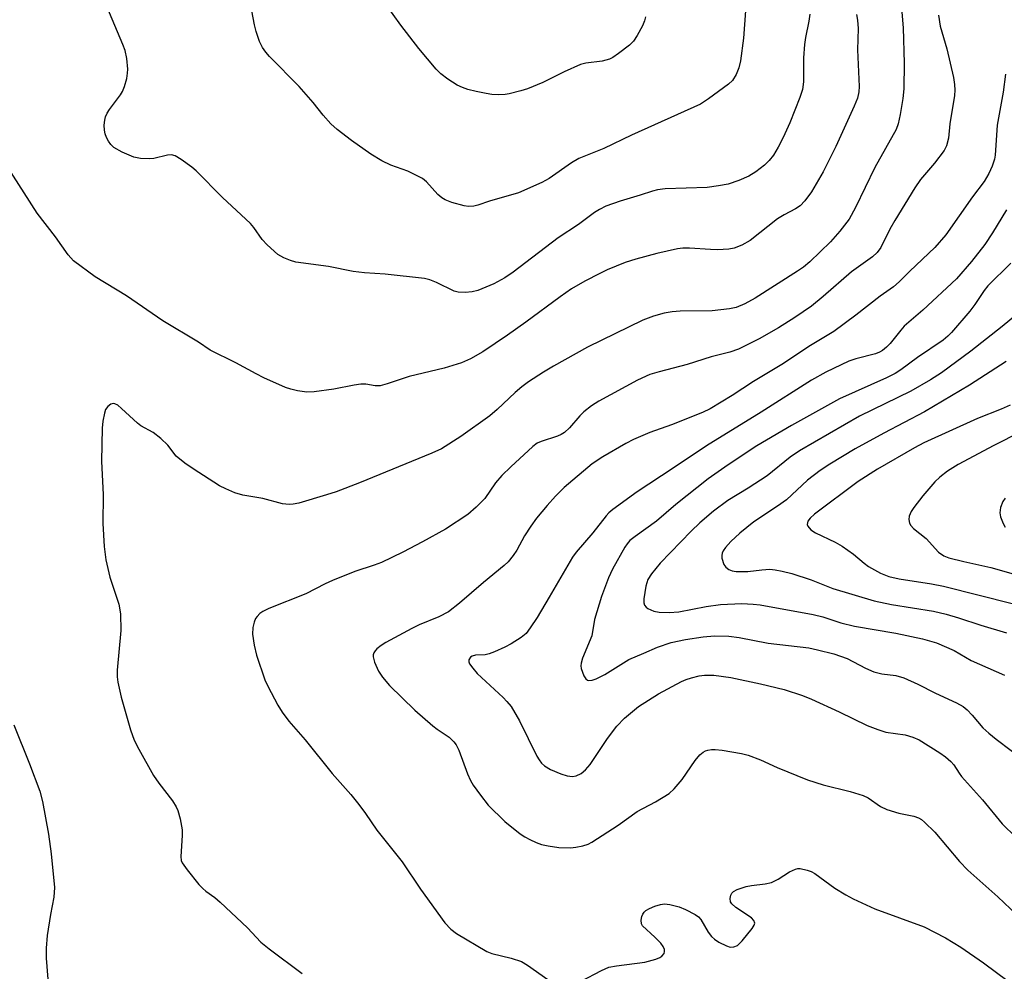
# Model space of a CAD drawing. Units: inches. Extents: x 1159771 to 1165771, y 533460 to 537461.
# Drawn here: x 1161779 to 1161982, y 535920 to 536117 of the extents above; entities that cross this region are included whole.
import ezdxf

# ---------------------------------------------------------------- set-up
doc = ezdxf.new("R2010")
doc.units = ezdxf.units.IN
doc.header["$MEASUREMENT"] = 0
doc.layers.add('Undefined', color=1, linetype='Continuous')

msp = doc.modelspace()

# ---------------------------------------------------------------- linework, layer by layer
at = {"layer": 'Undefined'}
for points, elevation in [([(1161907.91, 536117.64), (1161907.71, 536116.8), (1161907.28, 536115.76), (1161906.22, 536113.74), (1161905.45, 536112.57), (1161904.63, 536111.79), (1161902.34, 536110.03), (1161901.17, 536109.22), (1161900.44, 536108.85), (1161898.95, 536108.47), (1161895.6, 536108.02), (1161894.51, 536107.76), (1161891.09, 536106.23), (1161886.68, 536104.04), (1161883.51, 536102.71), (1161882.17, 536102.29), (1161879.73, 536101.68), (1161878.9, 536101.56), (1161877.51, 536101.51), (1161876.12, 536101.56), (1161874.96, 536101.74), (1161872.94, 536102.16), (1161871.21, 536102.63), (1161870.08, 536103), (1161869, 536103.48), (1161867.02, 536104.74), (1161865.63, 536105.81), (1161864.61, 536106.83), (1161861.04, 536111.07), (1161857.33, 536115.89), (1161849.42, 536126.97)], 284), ([(1161960.78, 536120.25), (1161961.19, 536115.38), (1161961.39, 536108.01), (1161961.3, 536102.73), (1161961.08, 536100.72), (1161960.58, 536097.44), (1161960.16, 536095.52), (1161959.71, 536094.34), (1161955.32, 536086.47), (1161951.33, 536078.22), (1161950.01, 536075.79), (1161948.07, 536073.28), (1161946.16, 536071.11), (1161941.86, 536066.98), (1161940.55, 536065.89), (1161939.36, 536065.02), (1161930.62, 536059.46), (1161928.44, 536058.25), (1161926.67, 536057.53), (1161925.29, 536057.22), (1161921.72, 536056.85), (1161915.11, 536056.75), (1161913.43, 536056.65), (1161911.75, 536056.32), (1161909.54, 536055.76), (1161907.37, 536054.88), (1161895.95, 536049.35), (1161888.88, 536045.4), (1161886.86, 536044.19), (1161883.71, 536042.14), (1161882.32, 536041.09), (1161881, 536039.95), (1161877.27, 536036.41), (1161875.7, 536035.11), (1161869.71, 536030.86), (1161865.71, 536028.34), (1161863.76, 536027.41), (1161848.8, 536021.29), (1161843.95, 536019.41), (1161842, 536018.77), (1161836.26, 536017.1), (1161835.1, 536016.86), (1161834.26, 536016.8), (1161832.88, 536016.92), (1161828.83, 536018.05), (1161824.68, 536018.74), (1161823.01, 536019.24), (1161821.13, 536020.01), (1161819.84, 536020.66), (1161814.38, 536024.14), (1161812.69, 536025.32), (1161810.91, 536026.82), (1161809.17, 536029.08), (1161807.71, 536030.45), (1161806.13, 536031.69), (1161803.58, 536033.09), (1161802.86, 536033.58), (1161799.62, 536036.65), (1161798.82, 536037.3), (1161798.22, 536037.6), (1161797.83, 536037.65), (1161797.41, 536037.56), (1161796.77, 536037.09), (1161796.31, 536036.42), (1161796.05, 536035.65), (1161795.71, 536034.01), (1161795.56, 536032.58), (1161795.47, 536025.78), (1161795.77, 536018.78), (1161795.7, 536012.87), (1161795.97, 536008.14), (1161796.34, 536005.36), (1161797.19, 536001.74), (1161799.01, 535996.16), (1161799.36, 535994.21), (1161799.45, 535990.73), (1161798.66, 535982.56), (1161798.69, 535981.17), (1161798.81, 535980.06), (1161799.55, 535976.99), (1161801.44, 535970.2), (1161802.19, 535968.04), (1161803.16, 535966.19), (1161806.23, 535960.77), (1161807.3, 535959.19), (1161810.1, 535955.53), (1161810.89, 535954.31), (1161811.26, 535953.53), (1161811.71, 535951.83), (1161812.12, 535949.51), (1161812.14, 535948.35), (1161811.83, 535944), (1161811.94, 535943.19), (1161812.16, 535942.68), (1161813.17, 535941.26), (1161815.6, 535938.26), (1161816.39, 535937.38), (1161817.04, 535936.84), (1161818.89, 535935.56), (1161820.01, 535934.59), (1161825.62, 535929.26), (1161828.42, 535926.29), (1161830.08, 535924.94), (1161836.96, 535919.83)], 276), ([(1161941.87, 536118.16), (1161941.66, 536116.75), (1161940.98, 536113.32), (1161940.79, 536111.91), (1161940.61, 536109.12), (1161940.58, 536104.17), (1161940.35, 536102.62), (1161939.79, 536100.96), (1161937.78, 536095.73), (1161936.4, 536092.7), (1161935.34, 536090.66), (1161934.36, 536089.03), (1161933.51, 536087.93), (1161932.53, 536086.93), (1161930.71, 536085.58), (1161929.27, 536084.68), (1161927.18, 536083.79), (1161925.03, 536083.05), (1161922.99, 536082.66), (1161920.64, 536082.36), (1161911.97, 536082.05), (1161910.38, 536081.87), (1161909.34, 536081.61), (1161906.79, 536080.73), (1161902.69, 536079.48), (1161899.73, 536078.45), (1161898.41, 536077.8), (1161897.4, 536077.17), (1161894.05, 536074.68), (1161889.88, 536071.91), (1161880.53, 536064.84), (1161878.86, 536063.67), (1161876.58, 536062.43), (1161873.24, 536061.07), (1161872.1, 536060.74), (1161870.63, 536060.62), (1161869.16, 536060.69), (1161868.34, 536060.88), (1161864.7, 536062.72), (1161863.35, 536063.23), (1161862.23, 536063.52), (1161854.11, 536064.43), (1161849.8, 536064.69), (1161847.45, 536064.98), (1161842.36, 536065.98), (1161835.66, 536066.92), (1161834.53, 536067.23), (1161833.15, 536067.77), (1161831.89, 536068.51), (1161829.67, 536070.49), (1161828.69, 536071.57), (1161826.94, 536074.05), (1161826.23, 536074.91), (1161820.46, 536080.29), (1161815.05, 536085.78), (1161814.14, 536086.54), (1161811.95, 536088.12), (1161810.7, 536088.87), (1161809.91, 536089.07), (1161809.09, 536089), (1161806.27, 536088.34), (1161805.46, 536088.23), (1161803.5, 536088.35), (1161802.13, 536088.64), (1161799.74, 536089.67), (1161797.99, 536090.63), (1161797.39, 536091.21), (1161796.9, 536091.91), (1161796.48, 536092.65), (1161796.19, 536093.42), (1161796.06, 536094.17), (1161796.02, 536095.24), (1161796.12, 536096.29), (1161796.3, 536096.98), (1161796.64, 536097.72), (1161797.11, 536098.46), (1161799.38, 536101.47), (1161799.81, 536102.19), (1161800.2, 536103.23), (1161800.67, 536104.86), (1161800.86, 536105.96), (1161800.87, 536106.8), (1161800.67, 536109.04), (1161800.35, 536110.67), (1161799.89, 536111.92), (1161796, 536121.1)], 280), ([(1161928.59, 536118.86), (1161928.18, 536113.24), (1161927.52, 536108.52), (1161927.21, 536107.08), (1161926.65, 536105.7), (1161925.89, 536104.45), (1161925.08, 536103.69), (1161920.95, 536100.64), (1161919.29, 536099.58), (1161904.99, 536093.13), (1161899.3, 536090.42), (1161894.12, 536088.34), (1161892.64, 536087.44), (1161887.98, 536084.17), (1161886.47, 536083.35), (1161881.66, 536081.25), (1161875.67, 536079.5), (1161873.24, 536078.66), (1161872.44, 536078.45), (1161871.3, 536078.39), (1161870.44, 536078.53), (1161867.87, 536079.26), (1161866.51, 536079.79), (1161865.82, 536080.23), (1161864.97, 536080.92), (1161862.67, 536083.53), (1161861.79, 536084.23), (1161858.75, 536085.72), (1161855.27, 536086.97), (1161853.4, 536087.88), (1161851.12, 536089.21), (1161847.13, 536092.02), (1161844.14, 536094.33), (1161842.85, 536095.51), (1161841.29, 536097.29), (1161839.24, 536099.89), (1161836.35, 536103.21), (1161830.19, 536109.45), (1161829.41, 536110.32), (1161828.75, 536111.25), (1161828.09, 536112.49), (1161827.4, 536114.61), (1161827.05, 536115.97), (1161826.25, 536120.32)], 282), ([(1161951.55, 536118.13), (1161951.72, 536116.96), (1161951.85, 536115.19), (1161951.72, 536110.81), (1161952.12, 536103.23), (1161952.04, 536102.12), (1161951.74, 536100.78), (1161951.07, 536099.14), (1161947.23, 536090.83), (1161944.63, 536085.59), (1161942.21, 536081.44), (1161940.85, 536079.59), (1161939.88, 536078.57), (1161938.95, 536077.94), (1161936.61, 536076.69), (1161935.21, 536075.84), (1161929.53, 536071.36), (1161927.81, 536070.44), (1161926.27, 536069.8), (1161925.14, 536069.58), (1161922.79, 536069.46), (1161921.33, 536069.49), (1161917.02, 536069.82), (1161915.65, 536069.79), (1161914.52, 536069.64), (1161910.23, 536068.69), (1161905.94, 536067.54), (1161903.71, 536066.8), (1161900.02, 536065.28), (1161898.45, 536064.57), (1161895.37, 536062.96), (1161892.63, 536061.36), (1161890.25, 536059.75), (1161883.18, 536054.48), (1161879.36, 536051.78), (1161874.31, 536048.35), (1161871.75, 536046.91), (1161869.88, 536046.1), (1161866.27, 536044.95), (1161859.03, 536043.25), (1161854.5, 536041.72), (1161853.07, 536041.35), (1161852, 536041.33), (1161850.1, 536041.65), (1161849.09, 536041.67), (1161847.7, 536041.47), (1161843.49, 536040.63), (1161839.39, 536040.11), (1161837.93, 536040.04), (1161835.98, 536040.33), (1161834.6, 536040.66), (1161833.52, 536041), (1161829.03, 536043), (1161827.42, 536043.79), (1161823.23, 536046.06), (1161817.93, 536048.73), (1161815.51, 536050.37), (1161808.12, 536054.76), (1161800.61, 536059.94), (1161794.17, 536063.9), (1161789.69, 536067.19), (1161788.56, 536068.39), (1161785.92, 536072.13), (1161782.17, 536077.03), (1161775.68, 536087.13)], 278), ([(1161968.5, 536117.95), (1161968.83, 536115.7), (1161970.22, 536111), (1161971.61, 536105.06), (1161971.82, 536103.64), (1161971.85, 536102.49), (1161971.77, 536101.36), (1161970.81, 536095.52), (1161970.53, 536092.53), (1161970.15, 536090.96), (1161969.66, 536089.96), (1161967.65, 536087.36), (1161964.8, 536083.98), (1161963.62, 536082.26), (1161959.44, 536075.49), (1161958.44, 536073.71), (1161956.55, 536069.96), (1161955.81, 536068.87), (1161954.82, 536067.99), (1161950.51, 536064.9), (1161944.67, 536059.78), (1161942.25, 536057.77), (1161938.81, 536055.45), (1161935.4, 536053.29), (1161931.42, 536051.03), (1161927.14, 536048.89), (1161925.37, 536048.26), (1161921.46, 536047.33), (1161916.51, 536045.72), (1161910.74, 536044.23), (1161908.79, 536043.64), (1161906.26, 536042.51), (1161898.24, 536038.16), (1161896.75, 536037.22), (1161895.16, 536035.95), (1161894.34, 536035.1), (1161892.23, 536032.62), (1161891.18, 536031.71), (1161890.5, 536031.28), (1161889.72, 536030.94), (1161886.32, 536029.85), (1161885.54, 536029.45), (1161884.64, 536028.78), (1161880.07, 536024.56), (1161878.24, 536022.77), (1161876.93, 536021.26), (1161874.68, 536018.06), (1161872.91, 536016.22), (1161871.17, 536014.73), (1161866.56, 536011.68), (1161861.84, 536009.06), (1161857.75, 536006.95), (1161853.36, 536004.83), (1161851.79, 536004.22), (1161847.84, 536002.92), (1161843.24, 536001.1), (1161841.72, 536000.41), (1161837.66, 535998.33), (1161830.02, 535995.28), (1161828.8, 535994.69), (1161828.15, 535994.23), (1161827.6, 535993.66), (1161827.31, 535993.23), (1161827, 535992.48), (1161826.75, 535991.4), (1161826.67, 535990), (1161826.98, 535987.69), (1161827.51, 535985.68), (1161829.19, 535980.56), (1161829.81, 535979.22), (1161831.88, 535975.33), (1161832.78, 535973.83), (1161834.21, 535971.98), (1161837.56, 535968.17), (1161843.16, 535961.18), (1161847, 535956.84), (1161848.65, 535954.78), (1161850.06, 535952.89), (1161852.39, 535949.48), (1161857.59, 535942.91), (1161861.4, 535937.3), (1161866.44, 535930.29), (1161867.66, 535929.03), (1161868.81, 535928.13), (1161875.1, 535924.36), (1161876.18, 535923.94), (1161880.14, 535922.98), (1161882.26, 535922.28), (1161883.5, 535921.54), (1161887.7, 535918.59)], 274), ([(1161982.33, 536105.78), (1161981.84, 536102.04), (1161980.64, 536095.21), (1161980.2, 536089.05), (1161980.03, 536088.19), (1161979.58, 536086.77), (1161978.89, 536085.22), (1161977.92, 536083.61), (1161975.55, 536080.42), (1161970, 536072.52), (1161967.72, 536069.9), (1161962.56, 536065.03), (1161960.33, 536062.83), (1161959.16, 536061.82), (1161956.41, 536059.85), (1161951.37, 536055.94), (1161946.82, 536052.57), (1161942.01, 536049.69), (1161936.09, 536045.74), (1161930.26, 536042.24), (1161925.85, 536039.31), (1161921.29, 536036.57), (1161919.69, 536035.84), (1161913.29, 536033.28), (1161908.8, 536031.67), (1161905.41, 536030.24), (1161903.87, 536029.44), (1161899.06, 536026.65), (1161896.9, 536025.21), (1161891.09, 536020.3), (1161889.3, 536018.52), (1161887.6, 536016.6), (1161885.41, 536013.98), (1161884.21, 536012.32), (1161882.91, 536010.33), (1161881.29, 536007.38), (1161880.54, 536006.24), (1161879.53, 536004.97), (1161878.72, 536004.2), (1161874.45, 536000.68), (1161869.49, 535996.38), (1161867.16, 535994.61), (1161865.17, 535993.56), (1161861.11, 535991.9), (1161859.63, 535991.19), (1161854.26, 535988.29), (1161853.29, 535987.66), (1161852.39, 535986.95), (1161852.02, 535986.56), (1161851.76, 535986.14), (1161851.63, 535985.71), (1161851.6, 535985.27), (1161851.87, 535984.19), (1161852.75, 535982.31), (1161853.53, 535981.09), (1161855, 535979.38), (1161860.2, 535974.28), (1161863.92, 535971.06), (1161864.85, 535970.36), (1161867.35, 535968.71), (1161868.32, 535967.74), (1161868.79, 535967.08), (1161869.3, 535966.04), (1161871.15, 535961.1), (1161871.73, 535959.76), (1161872.32, 535958.79), (1161873.79, 535956.67), (1161875.38, 535954.64), (1161878.85, 535951.24), (1161882.02, 535948.71), (1161882.97, 535948.07), (1161884, 535947.51), (1161885.31, 535946.89), (1161886.39, 535946.5), (1161887.78, 535946.21), (1161890.03, 535945.88), (1161892.38, 535945.83), (1161893.54, 535945.96), (1161894.95, 535946.26), (1161896.05, 535946.59), (1161896.84, 535946.96), (1161902.26, 535950.49), (1161906.21, 535953.32), (1161910.01, 535955.33), (1161912.82, 535957.03), (1161913.84, 535958.01), (1161915.46, 535959.97), (1161918.21, 535963.87), (1161919.15, 535965.02), (1161919.81, 535965.56), (1161920.3, 535965.84), (1161920.8, 535966.02), (1161921.55, 535966.16), (1161922.35, 535966.17), (1161923.77, 535966), (1161927.75, 535965.34), (1161929.16, 535964.98), (1161931.66, 535964.03), (1161935.15, 535962.42), (1161941.42, 535959.89), (1161944.65, 535958.85), (1161950.2, 535957.44), (1161952.92, 535956.63), (1161953.93, 535956.12), (1161956.52, 535954.33), (1161957.8, 535953.74), (1161960.3, 535952.98), (1161963.4, 535952.38), (1161964.36, 535952.01), (1161964.95, 535951.64), (1161965.62, 535951.09), (1161967.71, 535949.02), (1161972.8, 535942.97), (1161974.54, 535941.19), (1161980.76, 535935.69), (1161986.01, 535930.75)], 272), ([(1161982.52, 536077.72), (1161979.63, 536072.96), (1161978.08, 536070.58), (1161975.31, 536067.06), (1161972.2, 536063.48), (1161965.22, 536056.99), (1161961.41, 536053.7), (1161960.68, 536052.87), (1161958.5, 536050.07), (1161957.76, 536049.3), (1161956.94, 536048.65), (1161956.3, 536048.28), (1161955.46, 536047.95), (1161951.42, 536046.93), (1161949.94, 536046.41), (1161945.2, 536044.13), (1161942.26, 536042.5), (1161931.84, 536035.88), (1161920.54, 536028.94), (1161913.61, 536024.28), (1161906.16, 536019.43), (1161901.16, 536015.78), (1161900.33, 536015.05), (1161899.77, 536014.44), (1161897.06, 536010.97), (1161893.59, 536006.93), (1161892.82, 536005.91), (1161888.03, 535997.66), (1161885.5, 535993.45), (1161884.09, 535991.28), (1161883.21, 535990.16), (1161882.21, 535989.32), (1161880.12, 535987.99), (1161878.85, 535987.33), (1161876.7, 535986.37), (1161875.6, 535985.94), (1161874.76, 535985.72), (1161872.76, 535985.63), (1161872.07, 535985.46), (1161871.71, 535985.21), (1161871.38, 535984.68), (1161871.38, 535984.27), (1161871.56, 535983.84), (1161872.19, 535982.95), (1161873.13, 535981.87), (1161878.47, 535976.92), (1161879.26, 535976.09), (1161880.12, 535975.01), (1161881.86, 535972.09), (1161885.47, 535964.79), (1161885.9, 535964.02), (1161886.39, 535963.34), (1161887.01, 535962.78), (1161888.3, 535962.03), (1161890.41, 535961.08), (1161891.75, 535960.67), (1161892.79, 535960.59), (1161893.55, 535960.7), (1161894.58, 535961.2), (1161895.52, 535961.92), (1161896.45, 535963.04), (1161900.03, 535968.45), (1161902.02, 535970.94), (1161903.6, 535972.61), (1161906.49, 535975.01), (1161910.61, 535977.65), (1161915.34, 535980.2), (1161916.34, 535980.63), (1161917.4, 535980.97), (1161919.03, 535981.36), (1161920.13, 535981.53), (1161922.03, 535981.53), (1161925.53, 535981), (1161931.67, 535979.7), (1161936.57, 535978.53), (1161940.36, 535977.28), (1161942.26, 535976.57), (1161947.97, 535973.96), (1161953.76, 535971.14), (1161955.94, 535970.25), (1161957.63, 535969.75), (1161961.6, 535969.2), (1161963.2, 535968.69), (1161964.48, 535968.14), (1161968.76, 535965.48), (1161969.94, 535964.62), (1161971.07, 535963.65), (1161971.64, 535963), (1161972.74, 535961.26), (1161973.27, 535960.56), (1161977.55, 535955.74), (1161981.68, 535950.79), (1161984.45, 535948.03)], 270), ([(1161983.46, 536066.72), (1161978.66, 536062), (1161977.92, 536061.06), (1161976, 536058.18), (1161974.94, 536056.8), (1161971.2, 536052.36), (1161970.44, 536051.58), (1161969.48, 536050.77), (1161964.16, 536047.22), (1161960.68, 536044.61), (1161959.53, 536043.87), (1161957.73, 536043), (1161948, 536038.67), (1161938.1, 536033.14), (1161930.9, 536028.92), (1161924.97, 536024.99), (1161920.86, 536022.09), (1161914.16, 536016.79), (1161910.16, 536013.33), (1161905.75, 536010.19), (1161904.66, 536009.33), (1161904.1, 536008.69), (1161903.61, 536007.96), (1161901.1, 536003.46), (1161900.29, 536001.61), (1161898.84, 535997.76), (1161897.37, 535993.02), (1161896.85, 535989.61), (1161894.92, 535985.03), (1161894.58, 535983.97), (1161894.52, 535983.44), (1161894.58, 535982.91), (1161895.18, 535981.36), (1161895.59, 535980.72), (1161895.94, 535980.46), (1161896.16, 535980.4), (1161896.91, 535980.5), (1161897.72, 535980.77), (1161899.51, 535981.67), (1161904.44, 535984.76), (1161907.58, 535986.03), (1161910.42, 535987.3), (1161913.2, 535988.28), (1161916.17, 535988.92), (1161919.87, 535989.44), (1161922.2, 535989.62), (1161925.11, 535989.6), (1161927.28, 535989.29), (1161933.28, 535988.13), (1161941.65, 535987.14), (1161943.5, 535986.76), (1161946.88, 535985.91), (1161949.6, 535984.94), (1161953.38, 535982.99), (1161955.11, 535982.21), (1161956.77, 535981.8), (1161959.68, 535981.43), (1161961.29, 535980.95), (1161964.18, 535979.62), (1161967.87, 535977.78), (1161972.2, 535975.82), (1161973.58, 535975.02), (1161974.44, 535974.36), (1161975.46, 535973.27), (1161977.66, 535970.64), (1161978.87, 535969.49), (1161980.4, 535968.25), (1161986.61, 535963.58)], 268), ([(1161989.94, 536060.43), (1161981.66, 536053.58), (1161975.14, 536048.49), (1161969.1, 536044.02), (1161966.82, 536042.58), (1161962.75, 536040.25), (1161952.14, 536035.08), (1161939.72, 536027.89), (1161937.81, 536026.59), (1161933.08, 536022.71), (1161929.14, 536020.14), (1161924.96, 536017.63), (1161921.99, 536015.43), (1161919.13, 536012.98), (1161917.34, 536011.31), (1161910.93, 536004.66), (1161909.18, 536002.49), (1161908.42, 536001.31), (1161907.97, 535999.94), (1161907.55, 535997.31), (1161907.56, 535996.48), (1161907.71, 535995.99), (1161908.02, 535995.6), (1161908.42, 535995.3), (1161909.65, 535994.77), (1161910.77, 535994.57), (1161912.8, 535994.47), (1161914.78, 535994.63), (1161920.46, 535995.72), (1161923.42, 535996.11), (1161927.85, 535996.31), (1161930.2, 535996.22), (1161931.65, 535996.05), (1161942.6, 535994.06), (1161944.58, 535993.56), (1161948.33, 535992.35), (1161951.09, 535991.67), (1161959.7, 535990.19), (1161965.19, 535988.99), (1161968.09, 535988.19), (1161971.73, 535986.61), (1161975.25, 535984.57), (1161982.14, 535981.48)], 266), ([(1161982.49, 536046.38), (1161974.89, 536041.45), (1161965.59, 536035.94), (1161957.18, 536031.53), (1161951.27, 536028.32), (1161945.99, 536025.11), (1161944.01, 536023.8), (1161941.43, 536021.83), (1161937.08, 536017.78), (1161935.17, 536016.43), (1161930.33, 536013.23), (1161927.45, 536010.85), (1161925.58, 536009.14), (1161924.45, 536007.94), (1161924, 536007.23), (1161923.78, 536006.74), (1161923.69, 536006.22), (1161923.72, 536005.7), (1161924.08, 536004.42), (1161924.52, 536003.81), (1161925.14, 536003.39), (1161925.84, 536003.09), (1161926.68, 536002.93), (1161929.08, 536002.94), (1161931.94, 536003.3), (1161933.61, 536003.4), (1161934.74, 536003.31), (1161936.19, 536003.03), (1161938.19, 536002.51), (1161942.16, 536001.22), (1161946.61, 535999.42), (1161955.22, 535996.86), (1161958.79, 535996.11), (1161967.45, 535994.73), (1161970.05, 535994.11), (1161972.61, 535993.39), (1161977.22, 535991.86), (1161982.52, 535990.28)], 264), ([(1161983.28, 536037.36), (1161981.44, 536036.48), (1161976.54, 536034.59), (1161965.45, 536029.54), (1161963.54, 536028.53), (1161955.88, 536024.13), (1161951.9, 536021.57), (1161942.84, 536014.79), (1161941.94, 536013.96), (1161941.49, 536013.36), (1161941.34, 536012.69), (1161941.48, 536012.29), (1161942.1, 536011.56), (1161943.04, 536010.92), (1161947.13, 536009.03), (1161948.6, 536008.19), (1161950.89, 536006.55), (1161953.12, 536004.64), (1161954.05, 536003.97), (1161956.5, 536002.63), (1161958.2, 536001.94), (1161960.37, 536001.4), (1161967.01, 536000.38), (1161969.54, 535999.88), (1161983.97, 535996.29)], 262), ([(1161985.52, 536031.81), (1161979.91, 536029.02), (1161972.57, 536025.09), (1161970.35, 536023.66), (1161968.74, 536022.44), (1161967.71, 536021.45), (1161965.26, 536018.6), (1161963.38, 536016.16), (1161962.82, 536015.33), (1161962.4, 536014.4), (1161962.32, 536013.68), (1161962.52, 536012.95), (1161962.79, 536012.48), (1161963.33, 536011.83), (1161965.91, 536009.76), (1161968.52, 536006.93), (1161969.59, 536006.17), (1161970.63, 536005.76), (1161973.75, 536004.98), (1161979.28, 536003.79), (1161984.88, 536002.16)], 260), ([(1161982.25, 536018.11), (1161981.78, 536017.45), (1161981.28, 536016.15), (1161981.14, 536015.07), (1161981.3, 536014.24), (1161981.84, 536012.89), (1161982.25, 536012.13)], 258), ([(1161777.31, 535971.23), (1161780.6, 535963.18), (1161782.69, 535957.5), (1161783.23, 535955.36), (1161784.51, 535948.61), (1161785.08, 535944.56), (1161785.73, 535937.58), (1161785.6, 535935.58), (1161784.92, 535932), (1161784.24, 535927.72), (1161784.03, 535925.08), (1161784.03, 535923.02), (1161784.37, 535918.68)], 278), ([(1161894.61, 535918.22), (1161898.81, 535920.45), (1161900.32, 535921.11), (1161901.89, 535921.45), (1161907.77, 535922.18), (1161910.05, 535922.83), (1161910.85, 535923.16), (1161911.31, 535923.44), (1161911.74, 535923.98), (1161911.87, 535924.4), (1161911.83, 535924.8), (1161911.58, 535925.4), (1161911.08, 535926.08), (1161909.87, 535927.36), (1161907.32, 535929.69), (1161907.06, 535930.12), (1161907, 535930.85), (1161907.16, 535931.62), (1161907.36, 535932.11), (1161907.65, 535932.52), (1161907.99, 535932.83), (1161908.75, 535933.27), (1161909.86, 535933.73), (1161911.01, 535934.09), (1161911.85, 535934.22), (1161912.95, 535934.12), (1161914.85, 535933.62), (1161916.16, 535933.06), (1161918.16, 535932), (1161918.84, 535931.52), (1161919.37, 535930.98), (1161920.9, 535928.39), (1161921.57, 535927.51), (1161922.15, 535926.92), (1161923.09, 535926.3), (1161924.64, 535925.55), (1161925.43, 535925.31), (1161926.21, 535925.32), (1161926.92, 535925.63), (1161927.92, 535926.62), (1161929.95, 535929.12), (1161930.36, 535929.8), (1161930.49, 535930.24), (1161930.33, 535930.77), (1161929.8, 535931.32), (1161926.62, 535933.47), (1161925.76, 535934.21), (1161925.49, 535934.64), (1161925.39, 535935.35), (1161925.54, 535936.06), (1161925.77, 535936.47), (1161926.14, 535936.8), (1161926.85, 535937.17), (1161928.71, 535937.82), (1161929.82, 535938.03), (1161932.63, 535938.35), (1161933.94, 535938.68), (1161935.35, 535939.33), (1161937.67, 535940.87), (1161938.89, 535941.41), (1161939.39, 535941.54), (1161939.92, 535941.56), (1161941.33, 535941.23), (1161942.15, 535940.9), (1161942.91, 535940.48), (1161947.08, 535937.48), (1161949.31, 535936.12), (1161950.84, 535935.28), (1161955.34, 535933.17), (1161965.49, 535929.45), (1161969.9, 535927.21), (1161973.07, 535925.31), (1161977.8, 535922.06), (1161988.02, 535914.43)], 274)]:
    msp.add_lwpolyline(points, dxfattribs=dict(at, elevation=elevation))

doc.saveas('drawing.dxf')
